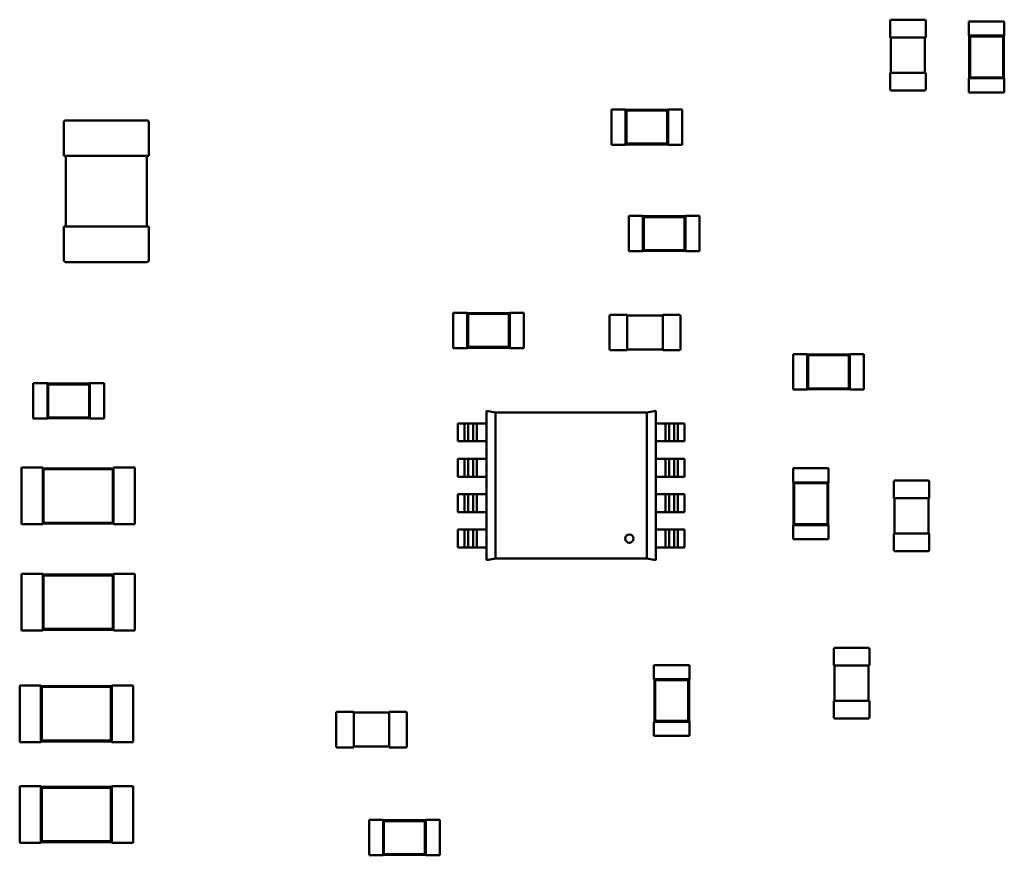
# Paper-space layout 'TCI-C' of a CAD drawing. Units: inches. Extents: x 0 to 21.4, y -0.1 to 15.9.
# Drawn here: x 9.2 to 9.5, y 3.9 to 4.2 of the extents above; entities that cross this region are included whole.
import ezdxf

# ---------------------------------------------------------------- set-up
doc = ezdxf.new("R2010")
doc.units = ezdxf.units.IN
doc.header["$MEASUREMENT"] = 0
doc.layers.add('Visible (ANSI)', color=7, linetype='Continuous', lineweight=50)

psp = doc.layouts.new('TCI-C')

# ---------------------------------------------------------------- linework, layer by layer
at = {"layer": 'Visible (ANSI)'}
for p, q in [((9.50587, 4.20671), (9.50587, 4.21195)), ((9.50621, 4.21228), (9.51668, 4.21228)), ((9.51702, 4.21195), (9.51702, 4.20671)), ((9.5306, 4.21172), (9.54174, 4.21172)), ((9.5306, 4.21172), (9.5306, 4.20726)), ((9.54174, 4.21172), (9.54174, 4.20726)), ((9.50587, 4.20671), (9.50621, 4.20671)), ((9.5061, 4.19557), (9.5061, 4.20671)), ((9.50621, 4.20671), (9.51668, 4.20671)), ((9.51668, 4.20671), (9.51702, 4.20671)), ((9.51679, 4.20671), (9.51679, 4.19557)), ((9.5306, 4.20726), (9.53071, 4.20726)), ((9.54163, 4.20726), (9.53071, 4.20726)), ((9.53071, 4.20726), (9.53071, 4.19389)), ((9.53097, 4.207), (9.53071, 4.20726)), ((9.54138, 4.207), (9.53097, 4.207)), ((9.53097, 4.207), (9.53097, 4.19414)), ((9.54138, 4.207), (9.54163, 4.20726)), ((9.54138, 4.19414), (9.54138, 4.207)), ((9.54163, 4.20726), (9.54174, 4.20726)), ((9.54163, 4.19389), (9.54163, 4.20726)), ((9.50621, 4.19557), (9.50587, 4.19557)), ((9.50587, 4.19033), (9.50587, 4.19557)), ((9.51668, 4.19557), (9.50621, 4.19557)), ((9.51702, 4.19557), (9.51668, 4.19557)), ((9.51702, 4.19557), (9.51702, 4.19033)), ((9.5306, 4.19389), (9.53071, 4.19389)), ((9.5306, 4.19389), (9.5306, 4.18943)), ((9.53097, 4.19414), (9.53071, 4.19389)), ((9.53071, 4.19389), (9.54163, 4.19389)), ((9.53097, 4.19414), (9.54138, 4.19414)), ((9.54138, 4.19414), (9.54163, 4.19389)), ((9.54163, 4.19389), (9.54174, 4.19389)), ((9.54174, 4.19389), (9.54174, 4.18943)), ((9.51668, 4.19), (9.50621, 4.19)), ((9.5306, 4.18943), (9.54174, 4.18943)), ((9.41814, 4.17293), (9.41814, 4.18407)), ((9.41814, 4.18407), (9.4226, 4.18407)), ((9.4226, 4.18396), (9.4226, 4.18407)), ((9.4226, 4.18396), (9.4226, 4.17304)), ((9.43597, 4.18396), (9.4226, 4.18396)), ((9.42285, 4.1837), (9.4226, 4.18396)), ((9.43571, 4.1837), (9.42285, 4.1837)), ((9.42285, 4.1837), (9.42285, 4.1733)), ((9.43571, 4.1837), (9.43597, 4.18396)), ((9.43571, 4.1733), (9.43571, 4.1837)), ((9.43597, 4.18396), (9.43597, 4.18407)), ((9.43597, 4.18407), (9.44043, 4.18407)), ((9.43597, 4.17304), (9.43597, 4.18396)), ((9.44043, 4.17293), (9.44043, 4.18407)), ((9.24588, 4.16947), (9.24588, 4.17995)), ((9.24655, 4.18061), (9.27196, 4.18061)), ((9.27262, 4.17995), (9.27262, 4.16947)), ((9.41814, 4.17293), (9.4226, 4.17293)), ((9.42285, 4.1733), (9.4226, 4.17304)), ((9.4226, 4.17293), (9.4226, 4.17304)), ((9.4226, 4.17304), (9.43597, 4.17304)), ((9.42285, 4.1733), (9.43571, 4.1733)), ((9.43571, 4.1733), (9.43597, 4.17304)), ((9.43597, 4.17293), (9.43597, 4.17304)), ((9.43597, 4.17293), (9.44043, 4.17293)), ((9.24588, 4.16947), (9.24655, 4.16947)), ((9.24655, 4.14719), (9.24655, 4.16947)), ((9.24655, 4.16947), (9.27196, 4.16947)), ((9.27196, 4.16947), (9.27196, 4.14719)), ((9.27196, 4.16947), (9.27262, 4.16947)), ((9.42362, 4.13944), (9.42362, 4.15058)), ((9.42362, 4.15058), (9.42808, 4.15058)), ((9.42808, 4.15047), (9.42808, 4.15058)), ((9.42808, 4.15047), (9.42808, 4.13955)), ((9.44145, 4.15047), (9.42808, 4.15047)), ((9.42833, 4.15021), (9.42808, 4.15047)), ((9.44119, 4.15021), (9.44145, 4.15047)), ((9.44145, 4.15047), (9.44145, 4.15058)), ((9.44145, 4.15058), (9.44591, 4.15058)), ((9.44145, 4.13955), (9.44145, 4.15047)), ((9.44591, 4.13944), (9.44591, 4.15058)), ((9.44119, 4.15021), (9.42833, 4.15021)), ((9.42833, 4.15021), (9.42833, 4.13981)), ((9.44119, 4.13981), (9.44119, 4.15021)), ((9.24655, 4.14719), (9.24588, 4.14719)), ((9.24588, 4.13671), (9.24588, 4.14719)), ((9.27196, 4.14719), (9.24655, 4.14719)), ((9.27262, 4.14719), (9.27196, 4.14719)), ((9.27262, 4.14719), (9.27262, 4.13671)), ((9.42362, 4.13944), (9.42808, 4.13944)), ((9.42833, 4.13981), (9.42808, 4.13955)), ((9.42808, 4.13944), (9.42808, 4.13955)), ((9.42808, 4.13955), (9.44145, 4.13955)), ((9.42833, 4.13981), (9.44119, 4.13981)), ((9.44119, 4.13981), (9.44145, 4.13955)), ((9.44145, 4.13944), (9.44145, 4.13955)), ((9.44145, 4.13944), (9.44591, 4.13944)), ((9.27196, 4.13604), (9.24655, 4.13604)), ((9.36833, 4.10896), (9.36833, 4.12011)), ((9.36833, 4.12011), (9.37279, 4.12011)), ((9.37279, 4.11999), (9.37279, 4.12011)), ((9.37279, 4.11999), (9.37279, 4.10908)), ((9.38616, 4.11999), (9.37279, 4.11999)), ((9.37304, 4.11974), (9.37279, 4.11999)), ((9.3859, 4.11974), (9.37304, 4.11974)), ((9.37304, 4.11974), (9.37304, 4.10933)), ((9.3859, 4.11974), (9.38616, 4.11999)), ((9.3859, 4.10933), (9.3859, 4.11974)), ((9.38616, 4.11999), (9.38616, 4.12011)), ((9.38616, 4.12011), (9.39061, 4.12011)), ((9.38616, 4.10908), (9.38616, 4.11999)), ((9.39061, 4.10896), (9.39061, 4.12011)), ((9.41791, 4.11945), (9.42314, 4.11945)), ((9.42314, 4.11912), (9.42314, 4.11945)), ((9.43429, 4.11945), (9.43429, 4.11912)), ((9.43429, 4.11945), (9.43952, 4.11945)), ((9.41757, 4.10864), (9.41757, 4.11912)), ((9.42314, 4.11923), (9.43429, 4.11923)), ((9.42314, 4.10864), (9.42314, 4.11912)), ((9.43429, 4.11912), (9.43429, 4.10864)), ((9.43986, 4.11912), (9.43986, 4.10864)), ((9.36833, 4.10896), (9.37279, 4.10896)), ((9.37304, 4.10933), (9.37279, 4.10908)), ((9.37279, 4.10896), (9.37279, 4.10908)), ((9.37279, 4.10908), (9.38616, 4.10908)), ((9.37304, 4.10933), (9.3859, 4.10933)), ((9.3859, 4.10933), (9.38616, 4.10908)), ((9.38616, 4.10896), (9.38616, 4.10908)), ((9.38616, 4.10896), (9.39061, 4.10896)), ((9.42314, 4.10831), (9.41791, 4.10831)), ((9.42314, 4.10831), (9.42314, 4.10864)), ((9.43429, 4.10853), (9.42314, 4.10853)), ((9.43429, 4.10864), (9.43429, 4.10831)), ((9.43952, 4.10831), (9.43429, 4.10831)), ((9.47531, 4.10709), (9.47531, 4.09594)), ((9.47976, 4.10709), (9.47531, 4.10709)), ((9.47976, 4.10709), (9.47976, 4.10697)), ((9.49313, 4.10709), (9.49313, 4.10697)), ((9.49759, 4.10709), (9.49313, 4.10709)), ((9.49759, 4.10709), (9.49759, 4.09594)), ((9.47976, 4.10697), (9.47976, 4.09605)), ((9.49313, 4.10697), (9.47976, 4.10697)), ((9.48002, 4.10672), (9.47976, 4.10697)), ((9.48002, 4.10672), (9.48002, 4.09631)), ((9.49288, 4.10672), (9.48002, 4.10672)), ((9.49288, 4.10672), (9.49313, 4.10697)), ((9.49288, 4.09631), (9.49288, 4.10672)), ((9.49313, 4.09605), (9.49313, 4.10697)), ((9.23626, 4.0868), (9.23626, 4.09794)), ((9.23626, 4.09794), (9.24072, 4.09794)), ((9.24072, 4.09783), (9.24072, 4.09794)), ((9.24072, 4.09783), (9.24072, 4.08691)), ((9.25409, 4.09783), (9.24072, 4.09783)), ((9.24097, 4.09757), (9.24072, 4.09783)), ((9.25383, 4.09757), (9.25409, 4.09783)), ((9.25409, 4.09783), (9.25409, 4.09794)), ((9.25409, 4.09794), (9.25854, 4.09794)), ((9.25409, 4.08691), (9.25409, 4.09783)), ((9.25854, 4.0868), (9.25854, 4.09794)), ((9.25383, 4.09757), (9.24097, 4.09757)), ((9.24097, 4.09757), (9.24097, 4.08717)), ((9.25383, 4.08717), (9.25383, 4.09757)), ((9.47976, 4.09594), (9.47531, 4.09594)), ((9.48002, 4.09631), (9.47976, 4.09605)), ((9.47976, 4.09605), (9.47976, 4.09594)), ((9.47976, 4.09605), (9.49313, 4.09605)), ((9.48002, 4.09631), (9.49288, 4.09631)), ((9.49288, 4.09631), (9.49313, 4.09605)), ((9.49313, 4.09605), (9.49313, 4.09594)), ((9.49759, 4.09594), (9.49313, 4.09594)), ((9.37888, 4.08926), (9.38171, 4.08869)), ((9.37888, 4.04227), (9.37888, 4.08926)), ((9.38171, 4.0887), (9.42927, 4.0887)), ((9.38171, 4.04284), (9.38171, 4.0887)), ((9.38171, 4.08869), (9.38171, 4.04284)), ((9.42927, 4.0887), (9.4321, 4.08926)), ((9.42927, 4.0887), (9.42927, 4.04284)), ((9.42927, 4.04284), (9.42927, 4.0887)), ((9.4321, 4.08926), (9.4321, 4.04228)), ((9.23626, 4.0868), (9.24072, 4.0868)), ((9.24097, 4.08717), (9.24072, 4.08691)), ((9.24072, 4.0868), (9.24072, 4.08691)), ((9.24072, 4.08691), (9.25409, 4.08691)), ((9.24097, 4.08717), (9.25383, 4.08717)), ((9.25383, 4.08717), (9.25409, 4.08691)), ((9.25409, 4.0868), (9.25409, 4.08691)), ((9.25409, 4.0868), (9.25854, 4.0868)), ((9.37193, 4.08531), (9.36984, 4.08531)), ((9.36984, 4.07965), (9.36984, 4.08531)), ((9.37193, 4.08531), (9.37306, 4.08531)), ((9.37193, 4.07965), (9.37193, 4.08531)), ((9.37465, 4.08531), (9.37306, 4.08531)), ((9.37306, 4.08531), (9.37306, 4.07965)), ((9.37465, 4.07965), (9.37465, 4.08531)), ((9.37579, 4.08531), (9.37465, 4.08531)), ((9.37579, 4.08531), (9.37579, 4.07965)), ((9.37888, 4.08531), (9.37579, 4.08531)), ((9.4352, 4.08531), (9.4321, 4.08531)), ((9.43633, 4.08531), (9.4352, 4.08531)), ((9.4352, 4.07965), (9.4352, 4.08531)), ((9.43633, 4.08531), (9.43633, 4.07965)), ((9.43792, 4.08531), (9.43633, 4.08531)), ((9.43792, 4.07965), (9.43792, 4.08531)), ((9.43792, 4.08531), (9.43905, 4.08531)), ((9.44115, 4.08531), (9.43905, 4.08531)), ((9.43905, 4.08531), (9.43905, 4.07965)), ((9.44115, 4.08531), (9.44115, 4.07965)), ((9.36984, 4.07965), (9.37193, 4.07965)), ((9.37306, 4.07965), (9.37193, 4.07965)), ((9.37306, 4.07965), (9.37465, 4.07965)), ((9.37465, 4.07965), (9.37579, 4.07965)), ((9.37579, 4.07965), (9.37888, 4.07965)), ((9.4321, 4.07965), (9.4352, 4.07965)), ((9.4352, 4.07965), (9.43633, 4.07965)), ((9.43633, 4.07965), (9.43792, 4.07965)), ((9.43905, 4.07965), (9.43792, 4.07965)), ((9.43905, 4.07965), (9.44115, 4.07965)), ((9.37193, 4.07417), (9.36984, 4.07417)), ((9.36984, 4.06851), (9.36984, 4.07417)), ((9.37193, 4.07417), (9.37306, 4.07417)), ((9.37193, 4.06851), (9.37193, 4.07417)), ((9.37465, 4.07417), (9.37306, 4.07417)), ((9.37306, 4.07417), (9.37306, 4.06851)), ((9.37465, 4.06851), (9.37465, 4.07417)), ((9.37579, 4.07417), (9.37465, 4.07417)), ((9.37579, 4.07417), (9.37579, 4.06851)), ((9.37888, 4.07417), (9.37579, 4.07417)), ((9.4352, 4.07417), (9.4321, 4.07417)), ((9.43633, 4.07417), (9.4352, 4.07417)), ((9.4352, 4.06851), (9.4352, 4.07417)), ((9.43633, 4.07417), (9.43633, 4.06851)), ((9.43792, 4.07417), (9.43633, 4.07417)), ((9.43792, 4.06851), (9.43792, 4.07417)), ((9.43792, 4.07417), (9.43905, 4.07417)), ((9.44115, 4.07417), (9.43905, 4.07417)), ((9.43905, 4.07417), (9.43905, 4.06851)), ((9.44115, 4.07417), (9.44115, 4.06851)), ((9.23259, 4.07137), (9.23259, 4.05355)), ((9.23927, 4.07137), (9.23259, 4.07137)), ((9.23927, 4.07137), (9.23927, 4.07115)), ((9.23927, 4.07115), (9.23927, 4.05377)), ((9.26156, 4.07115), (9.23927, 4.07115)), ((9.23953, 4.07089), (9.23927, 4.07115)), ((9.23953, 4.07089), (9.23953, 4.05403)), ((9.2613, 4.07089), (9.23953, 4.07089)), ((9.2613, 4.07089), (9.26156, 4.07115)), ((9.2613, 4.05403), (9.2613, 4.07089)), ((9.26156, 4.07137), (9.26156, 4.07115)), ((9.26824, 4.07137), (9.26156, 4.07137)), ((9.26156, 4.05377), (9.26156, 4.07115)), ((9.26824, 4.07137), (9.26824, 4.05355)), ((9.48645, 4.07116), (9.47531, 4.07116)), ((9.47531, 4.0667), (9.47531, 4.07116)), ((9.48645, 4.0667), (9.48645, 4.07116)), ((9.36984, 4.06851), (9.37193, 4.06851)), ((9.37306, 4.06851), (9.37193, 4.06851)), ((9.37306, 4.06851), (9.37465, 4.06851)), ((9.37465, 4.06851), (9.37579, 4.06851)), ((9.37579, 4.06851), (9.37888, 4.06851)), ((9.4321, 4.06851), (9.4352, 4.06851)), ((9.4352, 4.06851), (9.43633, 4.06851)), ((9.43633, 4.06851), (9.43792, 4.06851)), ((9.43905, 4.06851), (9.43792, 4.06851)), ((9.43905, 4.06851), (9.44115, 4.06851)), ((9.50701, 4.0618), (9.50701, 4.06704)), ((9.50734, 4.06737), (9.51781, 4.06737)), ((9.51815, 4.06704), (9.51815, 4.0618)), ((9.47542, 4.0667), (9.47531, 4.0667)), ((9.48634, 4.0667), (9.47542, 4.0667)), ((9.47542, 4.0667), (9.47542, 4.05333)), ((9.47568, 4.06644), (9.47542, 4.0667)), ((9.48608, 4.06644), (9.47568, 4.06644)), ((9.47568, 4.06644), (9.47568, 4.05359)), ((9.48608, 4.06644), (9.48634, 4.0667)), ((9.48608, 4.05359), (9.48608, 4.06644)), ((9.48645, 4.0667), (9.48634, 4.0667)), ((9.48634, 4.05333), (9.48634, 4.0667)), ((9.37193, 4.06303), (9.36984, 4.06303)), ((9.36984, 4.05737), (9.36984, 4.06303)), ((9.37193, 4.06303), (9.37306, 4.06303)), ((9.37193, 4.05737), (9.37193, 4.06303)), ((9.37465, 4.06303), (9.37306, 4.06303)), ((9.37306, 4.06303), (9.37306, 4.05737)), ((9.37465, 4.05737), (9.37465, 4.06303)), ((9.37579, 4.06303), (9.37465, 4.06303)), ((9.37579, 4.06303), (9.37579, 4.05737)), ((9.37888, 4.06303), (9.37579, 4.06303)), ((9.4352, 4.06303), (9.4321, 4.06303)), ((9.43633, 4.06303), (9.4352, 4.06303)), ((9.4352, 4.05737), (9.4352, 4.06303)), ((9.43633, 4.06303), (9.43633, 4.05737)), ((9.43792, 4.06303), (9.43633, 4.06303)), ((9.43792, 4.05737), (9.43792, 4.06303)), ((9.43792, 4.06303), (9.43905, 4.06303)), ((9.44115, 4.06303), (9.43905, 4.06303)), ((9.43905, 4.06303), (9.43905, 4.05737)), ((9.44115, 4.06303), (9.44115, 4.05737)), ((9.50701, 4.0618), (9.50734, 4.0618)), ((9.50723, 4.05066), (9.50723, 4.0618)), ((9.50734, 4.0618), (9.51781, 4.0618)), ((9.51781, 4.0618), (9.51815, 4.0618)), ((9.51793, 4.0618), (9.51793, 4.05066)), ((9.36984, 4.05737), (9.37193, 4.05737)), ((9.37306, 4.05737), (9.37193, 4.05737)), ((9.37306, 4.05737), (9.37465, 4.05737)), ((9.37465, 4.05737), (9.37579, 4.05737)), ((9.37579, 4.05737), (9.37888, 4.05737)), ((9.4321, 4.05737), (9.4352, 4.05737)), ((9.4352, 4.05737), (9.43633, 4.05737)), ((9.43633, 4.05737), (9.43792, 4.05737)), ((9.43905, 4.05737), (9.43792, 4.05737)), ((9.43905, 4.05737), (9.44115, 4.05737)), ((9.23927, 4.05355), (9.23259, 4.05355)), ((9.23953, 4.05403), (9.23927, 4.05377)), ((9.23927, 4.05377), (9.23927, 4.05355)), ((9.23927, 4.05377), (9.26156, 4.05377)), ((9.23953, 4.05403), (9.2613, 4.05403)), ((9.2613, 4.05403), (9.26156, 4.05377)), ((9.26156, 4.05377), (9.26156, 4.05355)), ((9.26824, 4.05355), (9.26156, 4.05355)), ((9.37193, 4.05188), (9.36984, 4.05188)), ((9.36984, 4.04622), (9.36984, 4.05188)), ((9.37193, 4.05188), (9.37306, 4.05188)), ((9.37193, 4.04622), (9.37193, 4.05188)), ((9.37465, 4.05188), (9.37306, 4.05188)), ((9.37306, 4.05188), (9.37306, 4.04622)), ((9.37465, 4.04622), (9.37465, 4.05188)), ((9.37579, 4.05188), (9.37465, 4.05188)), ((9.37579, 4.05188), (9.37579, 4.04622)), ((9.37888, 4.05188), (9.37579, 4.05188)), ((9.4352, 4.05188), (9.4321, 4.05188)), ((9.43633, 4.05188), (9.4352, 4.05188)), ((9.4352, 4.04622), (9.4352, 4.05188)), ((9.43633, 4.05188), (9.43633, 4.04622)), ((9.43792, 4.05188), (9.43633, 4.05188)), ((9.43792, 4.04622), (9.43792, 4.05188)), ((9.43792, 4.05188), (9.43905, 4.05188)), ((9.44115, 4.05188), (9.43905, 4.05188)), ((9.43905, 4.05188), (9.43905, 4.04622)), ((9.44115, 4.05188), (9.44115, 4.04622)), ((9.47542, 4.05333), (9.47531, 4.05333)), ((9.47531, 4.04887), (9.47531, 4.05333)), ((9.47568, 4.05359), (9.47542, 4.05333)), ((9.47542, 4.05333), (9.48634, 4.05333)), ((9.47568, 4.05359), (9.48608, 4.05359)), ((9.48608, 4.05359), (9.48634, 4.05333)), ((9.48645, 4.05333), (9.48634, 4.05333)), ((9.48645, 4.04887), (9.48645, 4.05333)), ((9.48645, 4.04887), (9.47531, 4.04887)), ((9.50734, 4.05066), (9.50701, 4.05066)), ((9.50701, 4.04542), (9.50701, 4.05066)), ((9.51781, 4.05066), (9.50734, 4.05066)), ((9.51815, 4.05066), (9.51781, 4.05066)), ((9.51815, 4.05066), (9.51815, 4.04542)), ((9.36984, 4.04622), (9.37193, 4.04622)), ((9.37306, 4.04622), (9.37193, 4.04622)), ((9.37306, 4.04622), (9.37465, 4.04622)), ((9.37465, 4.04622), (9.37579, 4.04622)), ((9.37579, 4.04622), (9.37888, 4.04622)), ((9.4321, 4.04622), (9.4352, 4.04622)), ((9.4352, 4.04622), (9.43633, 4.04622)), ((9.43633, 4.04622), (9.43792, 4.04622)), ((9.43905, 4.04622), (9.43792, 4.04622)), ((9.43905, 4.04622), (9.44115, 4.04622)), ((9.51781, 4.04509), (9.50734, 4.04509)), ((9.38171, 4.04284), (9.37888, 4.04227)), ((9.42927, 4.04284), (9.38171, 4.04284)), ((9.4321, 4.04228), (9.42927, 4.04284)), ((9.23258, 4.02015), (9.23258, 4.03797)), ((9.23258, 4.03797), (9.23927, 4.03797)), ((9.23927, 4.03775), (9.23927, 4.03797)), ((9.23927, 4.03775), (9.23927, 4.02037)), ((9.26155, 4.03775), (9.23927, 4.03775)), ((9.23952, 4.03749), (9.23927, 4.03775)), ((9.26129, 4.03749), (9.23952, 4.03749)), ((9.23952, 4.03749), (9.23952, 4.02063)), ((9.26129, 4.03749), (9.26155, 4.03775)), ((9.26129, 4.02063), (9.26129, 4.03749)), ((9.26155, 4.03775), (9.26155, 4.03797)), ((9.26155, 4.03797), (9.26824, 4.03797)), ((9.26155, 4.02037), (9.26155, 4.03775)), ((9.26824, 4.02015), (9.26824, 4.03797)), ((9.23952, 4.02063), (9.23927, 4.02037)), ((9.23927, 4.02015), (9.23927, 4.02037)), ((9.23927, 4.02037), (9.26155, 4.02037)), ((9.23952, 4.02063), (9.26129, 4.02063)), ((9.26129, 4.02063), (9.26155, 4.02037)), ((9.26155, 4.02015), (9.26155, 4.02037)), ((9.23258, 4.02015), (9.23927, 4.02015)), ((9.26155, 4.02015), (9.26824, 4.02015)), ((9.48815, 4.00916), (9.48815, 4.0144)), ((9.48848, 4.01473), (9.49896, 4.01473)), ((9.49929, 4.0144), (9.49929, 4.00916)), ((9.43154, 4.00925), (9.44269, 4.00925)), ((9.43154, 4.00925), (9.43154, 4.00479)), ((9.44269, 4.00925), (9.44269, 4.00479)), ((9.48815, 4.00916), (9.48848, 4.00916)), ((9.48837, 3.99802), (9.48837, 4.00916)), ((9.48848, 4.00916), (9.49896, 4.00916)), ((9.49896, 4.00916), (9.49929, 4.00916)), ((9.49907, 4.00916), (9.49907, 3.99802)), ((9.23201, 3.98505), (9.23201, 4.00288)), ((9.23201, 4.00288), (9.2387, 4.00288)), ((9.2387, 4.00266), (9.2387, 4.00288)), ((9.2387, 4.00266), (9.2387, 3.98527)), ((9.26098, 4.00266), (9.2387, 4.00266)), ((9.23896, 4.0024), (9.2387, 4.00266)), ((9.26073, 4.0024), (9.23896, 4.0024)), ((9.23896, 4.0024), (9.23896, 3.98553)), ((9.26073, 4.0024), (9.26098, 4.00266)), ((9.26073, 3.98553), (9.26073, 4.0024)), ((9.26098, 4.00266), (9.26098, 4.00288)), ((9.26098, 4.00288), (9.26767, 4.00288)), ((9.26098, 3.98527), (9.26098, 4.00266)), ((9.26767, 3.98505), (9.26767, 4.00288)), ((9.43154, 4.00479), (9.43166, 4.00479)), ((9.44258, 4.00479), (9.43166, 4.00479)), ((9.43166, 4.00479), (9.43166, 3.99142)), ((9.43191, 4.00454), (9.43166, 4.00479)), ((9.44232, 4.00454), (9.43191, 4.00454)), ((9.43191, 4.00454), (9.43191, 3.99168)), ((9.44232, 4.00454), (9.44258, 4.00479)), ((9.44232, 3.99168), (9.44232, 4.00454)), ((9.44258, 4.00479), (9.44269, 4.00479)), ((9.44258, 3.99142), (9.44258, 4.00479)), ((9.48848, 3.99802), (9.48815, 3.99802)), ((9.48815, 3.99278), (9.48815, 3.99802)), ((9.49896, 3.99802), (9.48848, 3.99802)), ((9.49929, 3.99802), (9.49896, 3.99802)), ((9.49929, 3.99802), (9.49929, 3.99278)), ((9.33153, 3.98372), (9.33153, 3.9942)), ((9.33187, 3.99453), (9.3371, 3.99453)), ((9.3371, 3.9942), (9.3371, 3.99453)), ((9.3371, 3.99431), (9.34825, 3.99431)), ((9.3371, 3.98372), (9.3371, 3.9942)), ((9.34825, 3.99453), (9.34825, 3.9942)), ((9.34825, 3.99453), (9.35348, 3.99453)), ((9.34825, 3.9942), (9.34825, 3.98372)), ((9.35382, 3.9942), (9.35382, 3.98372)), ((9.49896, 3.99245), (9.48848, 3.99245)), ((9.43154, 3.99142), (9.43166, 3.99142)), ((9.43154, 3.99142), (9.43154, 3.98697)), ((9.43191, 3.99168), (9.43166, 3.99142)), ((9.43166, 3.99142), (9.44258, 3.99142)), ((9.43191, 3.99168), (9.44232, 3.99168)), ((9.44232, 3.99168), (9.44258, 3.99142)), ((9.44258, 3.99142), (9.44269, 3.99142)), ((9.44269, 3.99142), (9.44269, 3.98697)), ((9.43154, 3.98697), (9.44269, 3.98697)), ((9.23201, 3.98505), (9.2387, 3.98505)), ((9.23896, 3.98553), (9.2387, 3.98527)), ((9.2387, 3.98505), (9.2387, 3.98527)), ((9.2387, 3.98527), (9.26098, 3.98527)), ((9.23896, 3.98553), (9.26073, 3.98553)), ((9.26073, 3.98553), (9.26098, 3.98527)), ((9.26098, 3.98505), (9.26098, 3.98527)), ((9.26098, 3.98505), (9.26767, 3.98505)), ((9.3371, 3.98339), (9.33187, 3.98339)), ((9.3371, 3.98339), (9.3371, 3.98372)), ((9.34825, 3.98361), (9.3371, 3.98361)), ((9.34825, 3.98372), (9.34825, 3.98339)), ((9.35348, 3.98339), (9.34825, 3.98339)), ((9.23201, 3.95335), (9.23201, 3.97118)), ((9.23201, 3.97118), (9.2387, 3.97118)), ((9.2387, 3.97096), (9.2387, 3.97118)), ((9.2387, 3.97096), (9.2387, 3.95358)), ((9.26098, 3.97096), (9.2387, 3.97096)), ((9.23896, 3.9707), (9.2387, 3.97096)), ((9.26073, 3.9707), (9.26098, 3.97096)), ((9.26098, 3.97096), (9.26098, 3.97118)), ((9.26098, 3.97118), (9.26767, 3.97118)), ((9.26098, 3.95358), (9.26098, 3.97096)), ((9.26767, 3.95335), (9.26767, 3.97118)), ((9.26073, 3.9707), (9.23896, 3.9707)), ((9.23896, 3.9707), (9.23896, 3.95383)), ((9.26073, 3.95383), (9.26073, 3.9707)), ((9.3419, 3.96057), (9.3419, 3.94943)), ((9.34636, 3.96057), (9.3419, 3.96057)), ((9.34636, 3.96057), (9.34636, 3.96046)), ((9.34636, 3.96046), (9.34636, 3.94954)), ((9.35973, 3.96046), (9.34636, 3.96046)), ((9.34661, 3.9602), (9.34636, 3.96046)), ((9.34661, 3.9602), (9.34661, 3.9498)), ((9.35947, 3.9602), (9.34661, 3.9602)), ((9.35947, 3.9602), (9.35973, 3.96046)), ((9.35947, 3.9498), (9.35947, 3.9602)), ((9.35973, 3.96057), (9.35973, 3.96046)), ((9.36419, 3.96057), (9.35973, 3.96057)), ((9.35973, 3.94954), (9.35973, 3.96046)), ((9.36419, 3.96057), (9.36419, 3.94943)), ((9.23201, 3.95335), (9.2387, 3.95335)), ((9.23896, 3.95383), (9.2387, 3.95358)), ((9.2387, 3.95335), (9.2387, 3.95358)), ((9.2387, 3.95358), (9.26098, 3.95358)), ((9.23896, 3.95383), (9.26073, 3.95383)), ((9.26073, 3.95383), (9.26098, 3.95358)), ((9.26098, 3.95335), (9.26098, 3.95358)), ((9.26098, 3.95335), (9.26767, 3.95335)), ((9.34636, 3.94943), (9.3419, 3.94943)), ((9.34661, 3.9498), (9.34636, 3.94954)), ((9.34636, 3.94954), (9.34636, 3.94943)), ((9.34636, 3.94954), (9.35973, 3.94954)), ((9.34661, 3.9498), (9.35947, 3.9498)), ((9.35947, 3.9498), (9.35973, 3.94954)), ((9.35973, 3.94954), (9.35973, 3.94943)), ((9.36419, 3.94943), (9.35973, 3.94943))]:
    psp.add_line(p, q, dxfattribs=at)
psp.add_circle((9.42379, 4.04905), 0.00133, dxfattribs=at)
for centre, radius, start, end in [((9.50621, 4.21195), 0.000334, 90, 180), ((9.51668, 4.21195), 0.000334, 0, 90), ((9.50621, 4.19033), 0.000334, 180, 270), ((9.51668, 4.19033), 0.000334, 270, 0), ((9.24655, 4.17995), 0.000669, 90, 180), ((9.27196, 4.17995), 0.000669, 0, 90), ((9.24655, 4.13671), 0.000669, 180, 270), ((9.27196, 4.13671), 0.000669, 270, 0), ((9.41791, 4.11912), 0.000334, 90, 180), ((9.43952, 4.11912), 0.000334, 0, 90), ((9.41791, 4.10864), 0.000334, 180, 270), ((9.43952, 4.10864), 0.000334, 270, 0), ((9.50734, 4.06704), 0.000334, 90, 180), ((9.51781, 4.06704), 0.000334, 0, 90), ((9.50734, 4.04542), 0.000334, 180, 270), ((9.51781, 4.04542), 0.000334, 270, 0), ((9.48848, 4.0144), 0.000334, 90, 180), ((9.49896, 4.0144), 0.000334, 0, 90), ((9.33187, 3.9942), 0.000334, 90, 180), ((9.35348, 3.9942), 0.000334, 0, 90), ((9.48848, 3.99278), 0.000334, 180, 270), ((9.49896, 3.99278), 0.000334, 270, 0), ((9.33187, 3.98372), 0.000334, 180, 270), ((9.35348, 3.98372), 0.000334, 270, 0)]:
    psp.add_arc(centre, radius, start, end, dxfattribs=at)

doc.saveas('drawing.dxf')
